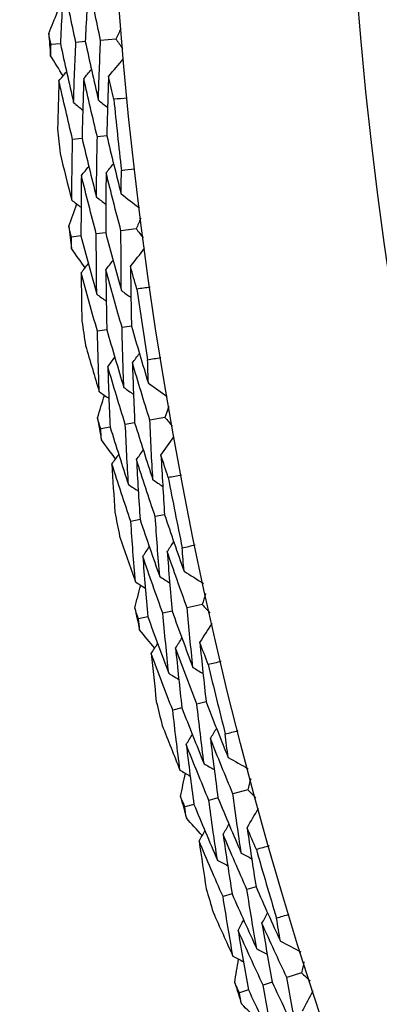
# Model space of a CAD drawing. Units: millimetres. Extents: x 24 to 867, y 24 to 606.
# Drawn here: x 706 to 708, y 139 to 145 of the extents above; entities that cross this region are included whole.
import ezdxf

# ---------------------------------------------------------------- set-up
doc = ezdxf.new("R2010")
doc.units = ezdxf.units.MM
doc.header["$LTSCALE"] = 0.54
doc.layers.add('Visible (ISO)', color=7, linetype='Continuous', lineweight=25)

msp = doc.modelspace()

# ---------------------------------------------------------------- linework, layer by layer
at = {"layer": 'Visible (ISO)'}
for p, q in [((706.3062, 145.28898), (706.24446, 145.28378)), ((706.50673, 145.30587), (706.40654, 145.29743)), ((706.14391, 145.27531), (706.08237, 145.27013)), ((706.28493, 144.65543), (706.22342, 144.64886)), ((706.44687, 144.67274), (706.38516, 144.66614)), ((706.63917, 144.06655), (706.53946, 144.05363)), ((706.27809, 144.01975), (706.21685, 144.01181)), ((706.43961, 144.04068), (706.37816, 144.03272)), ((706.60778, 143.43137), (706.54642, 143.42201)), ((706.44678, 143.40682), (706.38562, 143.39749)), ((706.62888, 142.79963), (706.56785, 142.78892)), ((706.82708, 142.83443), (706.72806, 142.81704)), ((706.46847, 142.77147), (706.40764, 142.76079)), ((706.82422, 142.19848), (706.76335, 142.18638)), ((706.66449, 142.16673), (706.60381, 142.15466)), ((706.87365, 141.56832), (706.81316, 141.55488)), ((707.07009, 141.61197), (706.97194, 141.59016)), ((706.71466, 141.53299), (706.65437, 141.51959)), ((707.09576, 140.97654), (707.03549, 140.96172)), ((706.93761, 140.93765), (706.87754, 140.92288)), ((707.36769, 140.40165), (707.27062, 140.37546)), ((707.17341, 140.34923), (707.11358, 140.33309)), ((707.01617, 140.3068), (706.95654, 140.29071)), ((707.42185, 139.76801), (707.3623, 139.7505)), ((707.2656, 139.72206), (707.20625, 139.70461)), ((707.7193, 139.2059), (707.6235, 139.17538)), ((707.52756, 139.14481), (707.46852, 139.12601)), ((707.37238, 139.09538), (707.31353, 139.07663))]:
    msp.add_line(p, q, dxfattribs=at)
for radius in [27.73602, 26.1769]:
    msp.add_circle((734.18236, 147.63682), radius, dxfattribs=at)
for radius, start, end in [(31, 36.249321, 323.750679), (28.20882, 184.666643, 184.961987), (27.82324, 185.619413, 186.580646), (28.20882, 185.936959, 186.2631), (28.20882, 187.238072, 187.533416), (27.82324, 188.190842, 189.152074), (28.20882, 188.508387, 188.834529), (28.20882, 189.809501, 190.104844), (27.82324, 190.762271, 191.723503), (28.20882, 191.079816, 191.405958), (28.20882, 192.380929, 192.676273), (27.82324, 193.333699, 194.294931), (28.20882, 193.651244, 193.977386), (28.20882, 194.952358, 195.247701), (27.82324, 195.905128, 196.86636), (28.20882, 196.222673, 196.548815), (28.20882, 197.523786, 197.81913)]:
    msp.add_arc((734.18236, 147.63682), radius, start, end, dxfattribs=at)
for points in [[(706.16413, 145.6691), (706.15647, 145.53796), (706.14973, 145.40669), (706.14391, 145.27531)], [(706.24446, 145.28378), (706.21679, 145.41196), (706.19001, 145.54041), (706.16413, 145.6691)], [(706.32655, 145.67972), (706.31885, 145.54958), (706.31207, 145.41933), (706.3062, 145.28898)], [(706.40654, 145.29743), (706.37899, 145.42461), (706.35233, 145.55204), (706.32655, 145.67972)], [(706.06705, 145.3418), (706.08648, 145.38961), (706.10601, 145.43739), (706.12564, 145.48514)], [(706.53879, 145.37407), (706.52808, 145.35135), (706.51739, 145.32861), (706.50673, 145.30587)], [(706.08237, 145.27013), (706.07723, 145.29401), (706.07213, 145.3179), (706.06705, 145.3418)], [(706.22971, 144.89045), (706.2337, 145.02166), (706.23862, 145.15277), (706.24446, 145.28378)], [(706.3062, 145.28898), (706.33379, 145.16144), (706.36226, 145.03416), (706.39162, 144.90715)], [(706.39162, 144.90715), (706.39568, 145.03733), (706.40065, 145.16743), (706.40654, 145.29743)], [(706.50673, 145.30587), (706.52104, 145.28523), (706.53538, 145.2646), (706.54975, 145.24399)], [(706.07926, 145.1969), (706.08026, 145.22131), (706.0813, 145.24572), (706.08237, 145.27013)], [(706.14391, 145.27531), (706.17162, 145.14676), (706.20022, 145.01847), (706.22971, 144.89045)], [(706.16099, 145.06538), (706.13365, 145.10917), (706.10641, 145.15301), (706.07926, 145.1969)], [(706.45854, 145.06231), (706.49092, 145.10038), (706.5233, 145.13845), (706.55567, 145.17653)], [(706.13427, 145.03379), (706.15083, 145.05337), (706.16739, 145.07295), (706.18395, 145.09253)], [(706.29641, 145.04805), (706.31302, 145.06764), (706.32963, 145.08723), (706.34625, 145.10682)], [(706.13427, 145.03379), (706.13054, 144.92895), (706.1274, 144.82404), (706.12484, 144.71906)], [(706.22342, 144.64886), (706.19281, 144.77689), (706.16309, 144.90521), (706.13427, 145.03379)], [(706.29641, 145.04805), (706.29166, 144.91727), (706.28783, 144.78639), (706.28493, 144.65543)], [(706.38516, 144.66614), (706.35469, 144.79317), (706.3251, 144.92048), (706.29641, 145.04805)], [(706.45854, 145.06231), (706.45374, 144.93253), (706.44985, 144.80267), (706.44687, 144.67274)], [(706.49283, 144.91237), (706.48127, 144.9623), (706.46984, 145.01229), (706.45854, 145.06231)], [(706.39162, 144.90715), (706.41167, 144.89106), (706.43171, 144.87497), (706.45176, 144.85888)], [(706.57965, 144.92072), (706.55072, 144.91782), (706.52178, 144.91504), (706.49283, 144.91237)], [(706.22971, 144.89045), (706.24971, 144.87436), (706.2697, 144.85827), (706.2897, 144.84218)], [(706.21763, 144.25377), (706.21863, 144.38555), (706.22056, 144.51725), (706.22342, 144.64886)], [(706.28493, 144.65543), (706.31544, 144.52804), (706.34684, 144.40092), (706.37912, 144.2741)], [(706.37912, 144.2741), (706.38021, 144.40485), (706.38222, 144.53554), (706.38516, 144.66614)], [(706.44687, 144.67274), (706.47724, 144.54635), (706.50849, 144.42025), (706.54061, 144.29443)], [(706.14191, 144.5594), (706.16658, 144.45734), (706.19183, 144.35547), (706.21763, 144.25377)], [(706.28063, 144.41405), (706.29677, 144.434), (706.31291, 144.45395), (706.32905, 144.4739)], [(706.4424, 144.43194), (706.4586, 144.4519), (706.47479, 144.47187), (706.49099, 144.49183)], [(706.54061, 144.29443), (706.54107, 144.34571), (706.54168, 144.39697), (706.54244, 144.44823)], [(706.54244, 144.44823), (706.5713, 144.45174), (706.60017, 144.45513), (706.62906, 144.45841)], [(706.28063, 144.41405), (706.27885, 144.2827), (706.27801, 144.15126), (706.27809, 144.01975)], [(706.37816, 144.03272), (706.34476, 144.15953), (706.31225, 144.28665), (706.28063, 144.41405)], [(706.4424, 144.43194), (706.44055, 144.30159), (706.43962, 144.17117), (706.43961, 144.04068)], [(706.53946, 144.05363), (706.50624, 144.17944), (706.47388, 144.30555), (706.4424, 144.43194)], [(706.21763, 144.25377), (706.23795, 144.23814), (706.25828, 144.2225), (706.2786, 144.20686)], [(706.37912, 144.2741), (706.3995, 144.25846), (706.41987, 144.24283), (706.44025, 144.22719)], [(706.54061, 144.29443), (706.5803, 144.26406), (706.61999, 144.23369), (706.65968, 144.20331)], [(706.19833, 144.08272), (706.21559, 144.13136), (706.23295, 144.17997), (706.25042, 144.22854)], [(706.66815, 144.13612), (706.65846, 144.11294), (706.6488, 144.08975), (706.63917, 144.06655)], [(706.21685, 144.01181), (706.21064, 144.03544), (706.20447, 144.05907), (706.19833, 144.08272)], [(706.63917, 144.06655), (706.6544, 144.04658), (706.66965, 144.02661), (706.68493, 144.00667)], [(706.21702, 143.93852), (706.21693, 143.96295), (706.21687, 143.98738), (706.21685, 144.01181)], [(706.27809, 144.01975), (706.31154, 143.89257), (706.34587, 143.76569), (706.38108, 143.63912)], [(706.38108, 143.63912), (706.37917, 143.77038), (706.3782, 143.90158), (706.37816, 144.03272)], [(706.43961, 144.04068), (706.47289, 143.91451), (706.50704, 143.78864), (706.54207, 143.66307)], [(706.54207, 143.66307), (706.54028, 143.7933), (706.53941, 143.92349), (706.53946, 144.05363)], [(706.30457, 143.8108), (706.2753, 143.85332), (706.24611, 143.89589), (706.21702, 143.93852)], [(706.60197, 143.82108), (706.6326, 143.86056), (706.66324, 143.90005), (706.69387, 143.93954)], [(706.2793, 143.77804), (706.29496, 143.79834), (706.31063, 143.81865), (706.32629, 143.83895)], [(706.44063, 143.79956), (706.45635, 143.81987), (706.47207, 143.84019), (706.48778, 143.8605)], [(706.64295, 143.67282), (706.62915, 143.72219), (706.61549, 143.77161), (706.60197, 143.82108)], [(706.60197, 143.82108), (706.60299, 143.69122), (706.60493, 143.56131), (706.60778, 143.43137)], [(706.38562, 143.39749), (706.3493, 143.52403), (706.31386, 143.65088), (706.2793, 143.77804)], [(706.2793, 143.77804), (706.28027, 143.67314), (706.28184, 143.56819), (706.284, 143.46321)], [(706.54642, 143.42201), (706.51029, 143.54755), (706.47502, 143.6734), (706.44063, 143.79956)], [(706.44063, 143.79956), (706.44176, 143.6687), (706.4438, 143.53778), (706.44678, 143.40682)], [(706.7293, 143.68506), (706.70053, 143.68087), (706.67175, 143.67679), (706.64295, 143.67282)], [(706.38108, 143.63912), (706.40177, 143.62395), (706.42247, 143.60877), (706.44316, 143.59359)], [(706.54207, 143.66307), (706.56282, 143.6479), (706.58357, 143.63272), (706.60432, 143.61755)], [(706.55798, 143.0301), (706.55321, 143.16077), (706.54935, 143.29141), (706.54642, 143.42201)], [(706.60778, 143.43137), (706.64379, 143.30648), (706.68067, 143.1819), (706.7184, 143.05765)], [(706.39757, 143.00255), (706.39265, 143.13424), (706.38867, 143.26589), (706.38562, 143.39749)], [(706.44678, 143.40682), (706.48298, 143.28092), (706.52005, 143.15535), (706.55798, 143.0301)], [(706.30821, 143.30447), (706.33744, 143.20362), (706.36723, 143.10298), (706.39757, 143.00255)], [(706.45331, 143.16549), (706.46854, 143.18614), (706.48377, 143.2068), (706.499, 143.22745)], [(706.61412, 143.19062), (706.62941, 143.21129), (706.64469, 143.23196), (706.65997, 143.25263)], [(706.71332, 143.21138), (706.742, 143.21618), (706.77069, 143.22086), (706.7994, 143.22544)], [(706.56785, 142.78892), (706.5288, 142.91411), (706.49062, 143.03963), (706.45331, 143.16549)], [(706.45331, 143.16549), (706.45743, 143.03419), (706.46249, 142.90284), (706.46847, 142.77147)], [(706.72806, 142.81704), (706.68922, 142.94124), (706.65124, 143.06577), (706.61412, 143.19062)], [(706.61412, 143.19062), (706.61812, 143.06032), (706.62304, 142.92998), (706.62888, 142.79963)], [(706.7184, 143.05765), (706.71656, 143.1089), (706.71487, 143.16014), (706.71332, 143.21138)], [(706.55798, 143.0301), (706.57904, 143.01539), (706.6001, 143.00069), (706.62116, 142.98598)], [(706.7184, 143.05765), (706.75941, 143.02909), (706.80042, 143.00053), (706.84144, 142.97197)], [(706.38596, 142.8308), (706.40102, 142.88016), (706.41619, 142.9295), (706.43146, 142.97881)], [(706.39757, 143.00255), (706.41857, 142.98784), (706.43958, 142.97313), (706.46058, 142.95842)], [(706.85291, 142.90523), (706.84428, 142.88164), (706.83567, 142.85804), (706.82708, 142.83443)], [(706.40764, 142.76079), (706.40038, 142.78412), (706.39316, 142.80745), (706.38596, 142.8308)], [(706.58843, 142.39585), (706.58064, 142.52689), (706.57378, 142.65791), (706.56785, 142.78892)], [(706.62888, 142.79963), (706.66779, 142.67508), (706.70756, 142.55086), (706.74818, 142.42699)], [(706.74818, 142.42699), (706.74055, 142.55702), (706.73384, 142.68704), (706.72806, 142.81704)], [(706.82708, 142.83443), (706.8432, 142.81515), (706.85933, 142.7959), (706.87548, 142.77666)], [(706.4111, 142.68758), (706.40992, 142.71199), (706.40876, 142.73639), (706.40764, 142.76079)], [(706.46847, 142.77147), (706.50759, 142.64592), (706.54758, 142.52071), (706.58843, 142.39585)], [(706.80093, 142.58753), (706.82976, 142.62835), (706.8586, 142.66917), (706.88743, 142.71)], [(706.5043, 142.56392), (706.47314, 142.60508), (706.44208, 142.6463), (706.4111, 142.68758)], [(706.48052, 142.53006), (706.49526, 142.55105), (706.50999, 142.57203), (706.52473, 142.59302)], [(706.64072, 142.5588), (706.65551, 142.57979), (706.6703, 142.60079), (706.68509, 142.62179)], [(706.84852, 142.44126), (706.83253, 142.48996), (706.81666, 142.53872), (706.80093, 142.58753)], [(706.80093, 142.58753), (706.80778, 142.45785), (706.81554, 142.32816), (706.82422, 142.19848)], [(706.60381, 142.15466), (706.56185, 142.27944), (706.52075, 142.40458), (706.48052, 142.53006)], [(706.48052, 142.53006), (706.4862, 142.42531), (706.49247, 142.32053), (706.49934, 142.21575)], [(706.76335, 142.18638), (706.72162, 142.31017), (706.68074, 142.43431), (706.64072, 142.5588)], [(706.64072, 142.5588), (706.64772, 142.42812), (706.65564, 142.29742), (706.66449, 142.16673)], [(706.93424, 142.45737), (706.90569, 142.45189), (706.87712, 142.44652), (706.84852, 142.44126)], [(706.58843, 142.39585), (706.60978, 142.38162), (706.63114, 142.36738), (706.65249, 142.35315)], [(706.74818, 142.42699), (706.76959, 142.41277), (706.791, 142.39854), (706.81241, 142.38431)], [(706.82422, 142.19848), (706.8658, 142.07533), (706.90823, 141.95253), (706.95149, 141.8301)], [(706.63346, 141.76065), (706.62264, 141.89199), (706.61276, 142.02333), (706.60381, 142.15466)], [(706.66449, 142.16673), (706.7063, 142.04258), (706.74896, 141.91879), (706.79248, 141.79537)], [(706.79248, 141.79537), (706.78184, 141.9257), (706.77213, 142.05604), (706.76335, 142.18638)], [(706.53065, 142.05826), (706.56437, 141.95883), (706.59865, 141.85962), (706.63346, 141.76065)], [(706.84136, 141.95825), (706.8557, 141.97959), (706.87004, 142.00092), (706.88438, 142.02225)], [(706.93953, 141.98344), (706.96796, 141.98952), (706.99641, 141.99549), (707.02489, 142.00135)], [(706.68184, 141.92593), (706.69613, 141.94725), (706.71042, 141.96857), (706.72471, 141.98989)], [(706.97194, 141.59016), (706.92757, 141.71249), (706.88404, 141.83519), (706.84136, 141.95825)], [(706.84136, 141.95825), (706.8512, 141.82826), (706.86196, 141.69828), (706.87365, 141.56832)], [(706.95149, 141.8301), (706.94736, 141.88121), (706.94337, 141.93233), (706.93953, 141.98344)], [(706.81316, 141.55488), (706.76853, 141.67819), (706.72476, 141.80188), (706.68184, 141.92593)], [(706.68184, 141.92593), (706.69185, 141.79495), (706.70279, 141.66396), (706.71466, 141.53299)], [(706.95149, 141.8301), (706.99375, 141.80341), (707.036, 141.77671), (707.07826, 141.75002)], [(706.63346, 141.76065), (706.65511, 141.7469), (706.67675, 141.73315), (706.69839, 141.71939)], [(706.79248, 141.79537), (706.81418, 141.78163), (706.83587, 141.76788), (706.85757, 141.75414)], [(706.62957, 141.58856), (706.6424, 141.63855), (706.65534, 141.68852), (706.66838, 141.73846)], [(707.09271, 141.68386), (707.08514, 141.65991), (707.0776, 141.63594), (707.07009, 141.61197)], [(706.65437, 141.51959), (706.64607, 141.54257), (706.63781, 141.56556), (706.62957, 141.58856)], [(706.85135, 141.16313), (706.83769, 141.29369), (706.82496, 141.42427), (706.81316, 141.55488)], [(706.87365, 141.56832), (706.9181, 141.44564), (706.9634, 141.32333), (707.00954, 141.20141)], [(707.00954, 141.20141), (706.99609, 141.33096), (706.98355, 141.46055), (706.97194, 141.59016)], [(707.07009, 141.61197), (707.08705, 141.59344), (707.10403, 141.57493), (707.12103, 141.55643)], [(706.66111, 141.44661), (706.65883, 141.47094), (706.65659, 141.49527), (706.65437, 141.51959)], [(706.71466, 141.53299), (706.75937, 141.40932), (706.80494, 141.28603), (706.85135, 141.16313)], [(707.05504, 141.36415), (707.08201, 141.40622), (707.10898, 141.4483), (707.13595, 141.49037)], [(706.75976, 141.32726), (706.72679, 141.36698), (706.69391, 141.40676), (706.66111, 141.44661)], [(706.89628, 141.32826), (706.91011, 141.3499), (706.92395, 141.37154), (706.93778, 141.39318)], [(707.10914, 141.22017), (707.09098, 141.2681), (707.07294, 141.3161), (707.05504, 141.36415)], [(707.05504, 141.36415), (707.06769, 141.23491), (707.08127, 141.1057), (707.09576, 140.97654)], [(706.73753, 141.29236), (706.75131, 141.31399), (706.76509, 141.33561), (706.77887, 141.35724)], [(707.03549, 140.96172), (706.98825, 141.08351), (706.94184, 141.20569), (706.89628, 141.32826)], [(706.89628, 141.32826), (706.90913, 141.19802), (706.92291, 141.06782), (706.93761, 140.93765)], [(706.87754, 140.92288), (706.83002, 141.04565), (706.78335, 141.16881), (706.73753, 141.29236)], [(706.73753, 141.29236), (706.7479, 141.18797), (706.75887, 141.08359), (706.77043, 140.97922)], [(707.19405, 141.2401), (707.16577, 141.23334), (707.13747, 141.2267), (707.10914, 141.22017)], [(707.00954, 141.20141), (707.03157, 141.18816), (707.0536, 141.17491), (707.07562, 141.16165)], [(706.85135, 141.16313), (706.87332, 141.14987), (706.89529, 141.13661), (706.91727, 141.12335)], [(707.09576, 140.97654), (707.14282, 140.85537), (707.19071, 140.7346), (707.23943, 140.61424)], [(706.92484, 140.53059), (706.90814, 140.66131), (706.89237, 140.79208), (706.87754, 140.92288)], [(706.93761, 140.93765), (706.98495, 140.8155), (707.03312, 140.69376), (707.08213, 140.57241)], [(707.08213, 140.57241), (707.06566, 140.70213), (707.05011, 140.8319), (707.03549, 140.96172)], [(706.80877, 140.82329), (706.84692, 140.72547), (706.88561, 140.6279), (706.92484, 140.53059)], [(707.12366, 140.73732), (707.13703, 140.75928), (707.1504, 140.78123), (707.16377, 140.80319)], [(707.2206, 140.76689), (707.24873, 140.77424), (707.27688, 140.78148), (707.30507, 140.78861)], [(706.96575, 140.69788), (706.97907, 140.71981), (706.99238, 140.74175), (707.0057, 140.76369)], [(707.27062, 140.37546), (707.22081, 140.49568), (707.17182, 140.6163), (707.12366, 140.73732)], [(707.12366, 140.73732), (707.13932, 140.6079), (707.1559, 140.47853), (707.17341, 140.34923)], [(707.23943, 140.61424), (707.23301, 140.66511), (707.22673, 140.716), (707.2206, 140.76689)], [(707.11358, 140.33309), (707.06347, 140.45427), (707.01419, 140.57587), (706.96575, 140.69788)], [(706.96575, 140.69788), (706.98162, 140.56747), (706.99843, 140.43711), (707.01617, 140.3068)], [(707.23943, 140.61424), (707.28284, 140.58947), (707.32625, 140.5647), (707.36966, 140.53993)], [(706.92484, 140.53059), (706.94707, 140.51783), (706.96931, 140.50506), (706.99155, 140.49229)], [(707.08213, 140.57241), (707.10443, 140.55965), (707.12672, 140.5469), (707.14901, 140.53414)], [(706.92867, 140.3585), (706.93925, 140.40901), (706.94993, 140.45951), (706.96072, 140.50999)], [(707.38707, 140.47448), (707.38058, 140.45021), (707.37412, 140.42593), (707.36769, 140.40165)], [(707.36769, 140.40165), (707.38547, 140.3839), (707.40326, 140.36617), (707.42107, 140.34845)], [(706.95654, 140.29071), (706.94722, 140.31329), (706.93793, 140.33589), (706.92867, 140.3585)], [(707.16931, 139.94345), (707.1498, 140.07326), (707.13123, 140.20314), (707.11358, 140.33309)], [(707.17341, 140.34923), (707.22332, 140.22867), (707.27406, 140.10852), (707.32563, 139.98879)], [(707.32563, 139.98879), (707.30638, 140.1176), (707.28804, 140.2465), (707.27062, 140.37546)], [(706.96655, 140.21811), (706.96318, 140.24231), (706.95984, 140.26651), (706.95654, 140.29071)], [(707.01617, 140.3068), (707.06638, 140.18526), (707.11743, 140.06414), (707.16931, 139.94345)], [(707.36377, 140.1534), (707.38883, 140.19664), (707.41389, 140.23989), (707.43895, 140.28313)], [(707.07045, 140.1033), (707.03573, 140.1415), (707.0011, 140.17977), (706.96655, 140.21811)], [(707.20679, 140.11042), (707.21964, 140.13266), (707.23248, 140.1549), (707.24533, 140.17715)], [(707.42429, 140.01199), (707.40399, 140.05906), (707.38382, 140.1062), (707.36377, 140.1534)], [(707.36377, 140.1534), (707.38222, 140.02486), (707.40158, 139.89639), (707.42185, 139.76801)], [(707.0498, 140.06744), (707.0626, 140.08967), (707.0754, 140.11189), (707.0882, 140.13411)], [(707.3623, 139.7505), (707.30964, 139.87005), (707.2578, 139.99003), (707.20679, 140.11042)], [(707.20679, 140.11042), (707.22547, 139.9809), (707.24507, 139.85144), (707.2656, 139.72206)], [(707.20625, 139.70461), (707.15327, 139.82512), (707.10112, 139.94607), (707.0498, 140.06744)], [(707.0498, 140.06744), (707.06485, 139.96362), (707.08049, 139.85983), (707.09672, 139.75609)], [(707.50821, 140.03571), (707.48027, 140.0277), (707.45229, 140.01979), (707.42429, 140.01199)], [(707.16931, 139.94345), (707.19185, 139.93119), (707.2144, 139.91892), (707.23695, 139.90666)], [(707.32563, 139.98879), (707.34823, 139.97654), (707.37083, 139.96429), (707.39342, 139.95203)], [(707.42637, 139.36368), (707.40409, 139.49253), (707.38274, 139.62147), (707.3623, 139.7505)], [(707.42185, 139.76801), (707.4743, 139.64908), (707.52756, 139.53058), (707.58163, 139.41252)], [(707.2711, 139.31484), (707.24855, 139.44468), (707.22694, 139.57461), (707.20625, 139.70461)], [(707.2656, 139.72206), (707.31837, 139.60216), (707.37196, 139.4827), (707.42637, 139.36368)], [(707.14202, 139.60204), (707.18453, 139.50603), (707.22755, 139.4103), (707.2711, 139.31484)], [(707.46045, 139.53029), (707.47282, 139.55282), (707.48519, 139.57535), (707.49756, 139.59788)], [(707.55597, 139.56417), (707.58374, 139.57278), (707.61154, 139.58127), (707.63938, 139.58966)], [(707.58163, 139.41252), (707.57293, 139.46305), (707.56438, 139.51361), (707.55597, 139.56417)], [(707.30447, 139.48379), (707.31679, 139.50631), (707.32911, 139.52882), (707.34143, 139.55133)], [(707.6235, 139.17538), (707.56834, 139.29324), (707.51399, 139.41154), (707.46045, 139.53029)], [(707.46045, 139.53029), (707.4819, 139.4017), (707.50427, 139.27321), (707.52756, 139.14481)], [(707.46852, 139.12601), (707.41302, 139.24482), (707.35833, 139.36409), (707.30447, 139.48379)], [(707.30447, 139.48379), (707.32618, 139.35423), (707.34882, 139.22476), (707.37238, 139.09538)], [(707.58163, 139.41252), (707.6261, 139.38972), (707.67058, 139.36693), (707.71506, 139.34413)], [(707.2711, 139.31484), (707.29389, 139.30309), (707.31668, 139.29133), (707.33947, 139.27957)], [(707.42637, 139.36368), (707.44921, 139.35193), (707.47205, 139.34019), (707.49489, 139.32844)], [(707.28265, 139.14309), (707.29095, 139.19403), (707.29936, 139.24496), (707.30787, 139.29587)], [(707.73538, 139.27953), (707.73, 139.25499), (707.72463, 139.23045), (707.7193, 139.2059)], [(707.6958, 138.79156), (707.67079, 138.91939), (707.64669, 139.04733), (707.6235, 139.17538)], [(707.7193, 139.2059), (707.73785, 139.18896), (707.75642, 139.17205), (707.77501, 139.15515)], [(707.31353, 139.07663), (707.30321, 139.09877), (707.29292, 139.12092), (707.28265, 139.14309)], [(707.54167, 138.73926), (707.51636, 138.86806), (707.49198, 138.99698), (707.46852, 139.12601)], [(707.52756, 139.14481), (707.58283, 139.02661), (707.63892, 138.90886), (707.6958, 138.79156)], [(707.32679, 139.00455), (707.32234, 139.02857), (707.31792, 139.0526), (707.31353, 139.07663)], [(707.37238, 139.09538), (707.428, 138.97621), (707.48443, 138.8575), (707.54167, 138.73926)], [(707.72652, 138.95773), (707.74961, 139.00205), (707.77271, 139.04637), (707.7958, 139.0907)], [(707.43574, 138.89451), (707.39934, 138.93112), (707.36303, 138.9678), (707.32679, 139.00455)]]:
    msp.add_open_spline(points, degree=3, dxfattribs=at)

doc.saveas('drawing.dxf')
